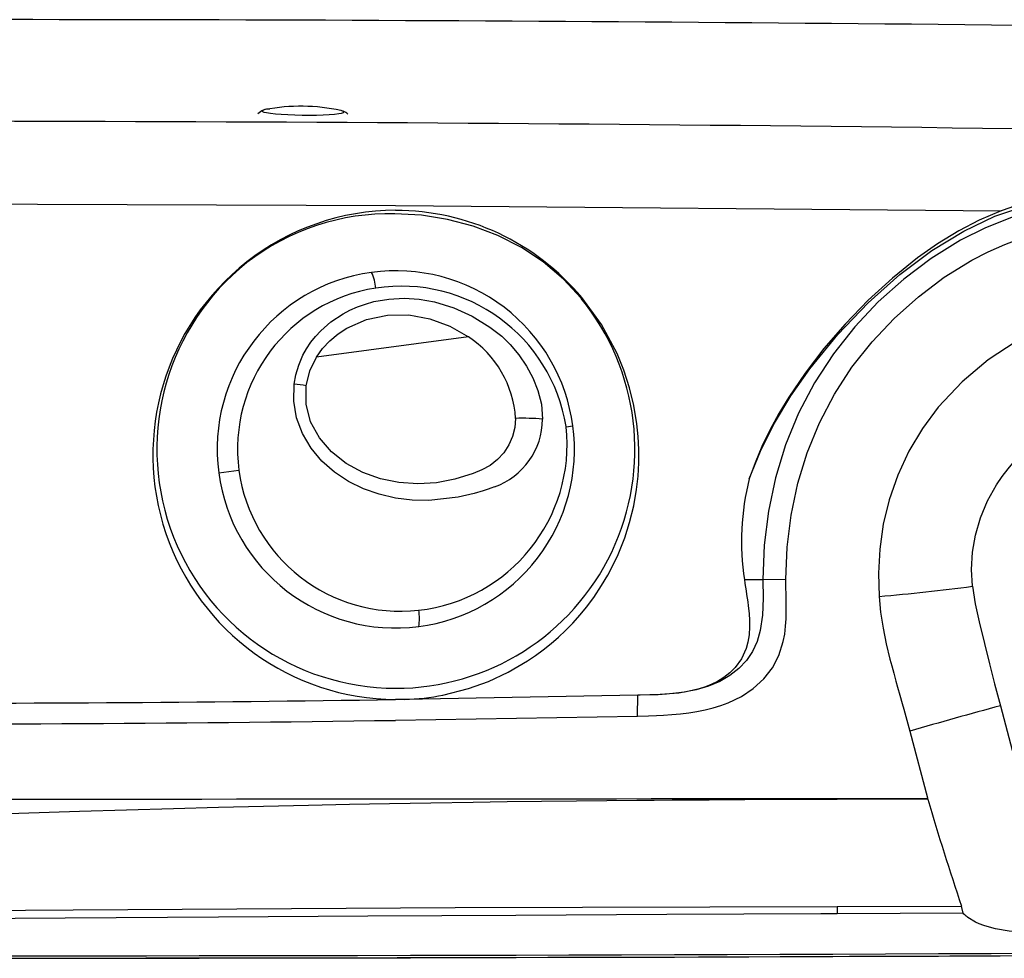
# Model space of a CAD drawing. Units: inches. Extents: x -2 to 83, y -21 to 131.
# Drawn here: x 42 to 53, y -2 to 8 of the extents above; entities that cross this region are included whole.
import ezdxf

# ---------------------------------------------------------------- set-up
doc = ezdxf.new("R2010")
doc.units = ezdxf.units.IN
doc.header["$MEASUREMENT"] = 0
doc.layers.add('1', color=4, linetype='Continuous')
doc.layers.add('BDIM_CYAN', color=4, linetype='Continuous')

# ---------------------------------------------------------------- blocks, each defined once
blk = doc.blocks.new('SALT')
at = {"layer": '1', "linetype": 'Continuous', "lineweight": 25}
for p, q in [((0.734, 1.21), (-0.904, 0.992)), ((1.788, 0.24), (1.86, 0.25)), ((-1.958, -0.258), (-1.74, -0.229))]:
    blk.add_line(p, q, dxfattribs=at)
at = {"layer": '1', "linetype": 'Continuous', "lineweight": 25, "flags": 128}
for points in [[(-1.146, 0.699), (-1.127, 0.801), (-1.096, 0.905), (-1.05, 1.011), (-1.011, 1.081), (-0.964, 1.151), (-0.914, 1.214), (-0.857, 1.275), (-0.748, 1.371), (-0.617, 1.458), (-0.543, 1.497), (-0.463, 1.533), (-0.377, 1.563), (-0.286, 1.589), (-0.125, 1.617), (0.041, 1.626), (0.204, 1.616), (0.368, 1.587), (0.577, 1.522), (0.776, 1.431), (0.964, 1.314)], [(-0.904, 0.992), (-0.838, 1.085), (-0.76, 1.168), (-0.672, 1.241), (-0.576, 1.304), (-0.365, 1.397), (-0.139, 1.443), (0.092, 1.446), (0.319, 1.405), (0.535, 1.325), (0.734, 1.21)], [(0.964, 1.314), (1.038, 1.261), (1.093, 1.216), (1.185, 1.127), (1.279, 1.015), (1.361, 0.895), (1.429, 0.767), (1.484, 0.631), (1.521, 0.484), (1.533, 0.322)], [(-1.016, 0.682), (-0.976, 0.843), (-0.904, 0.992)], [(1.015, -0.407), (0.977, -0.421), (0.947, -0.432), (0.894, -0.45), (0.797, -0.48), (0.623, -0.521), (0.308, -0.556), (0.127, -0.552), (-0.052, -0.529), (-0.227, -0.489), (-0.397, -0.429), (-0.559, -0.349), (-0.71, -0.25), (-0.846, -0.13), (-0.963, 0.009), (-1.056, 0.166), (-1.12, 0.336), (-1.15, 0.517), (-1.146, 0.699)], [(1.243, 0.33), (1.235, 0.231), (1.209, 0.135), (1.169, 0.044), (1.115, -0.04), (1.048, -0.115), (0.968, -0.178), (0.878, -0.225), (0.784, -0.265), (0.589, -0.326), (0.39, -0.364), (0.187, -0.376), (-0.016, -0.362), (-0.214, -0.322), (-0.406, -0.253), (-0.583, -0.157), (-0.742, -0.032), (-0.872, 0.119), (-0.967, 0.294), (-1.016, 0.485), (-1.016, 0.682)]]:
    blk.add_lwpolyline(points, dxfattribs=at)
at = {"layer": '1', "linetype": 'Continuous', "lineweight": 25}
for centre, radius, start, end in [((-0.048, -0.002), 1.924, 7.5136, 97.8464), ((-0.048, -0.004), 1.927, 97.8385, 187.5876), ((-0.742, 1.698), 0.478, 4.3996, 25.5825), ((0, 0), 1.755, 98.688, 187.5063), ((0.009, -0.045), 1.801, 9.1292, 98.7573), ((0.101, 0.257), 1.144, 3.672, 56.4194), ((-1.741, -4.391), 5.125, 81.8624, 83.3245), ((0.757, 0.324), 0.776, 289.3823, 359.8255), ((1.308, -2.625), 2.956, 85.6378, 91.2657), ((-0.047, -0.006), 1.924, 277.323, 7.6574), ((-0.005, 0.052), 1.803, 276.4519, 6.0019), ((-0.048, -0.004), 1.927, 187.5825, 277.3318), ((-0.001, 0.005), 1.755, 187.659, 276.487), ((-0.272, -1.829), 0.478, 349.5877, 10.7706)]:
    blk.add_arc(centre, radius, start, end, dxfattribs=at)
blk = doc.blocks.new('2026 REUNION')
at = {"layer": '1', "color": 3, "linetype": 'Continuous', "lineweight": 25}
for p, q in [((47.992, 8.12), (54.523, 8.062)), ((51.753, 4.084), (51.952, 4.084)), ((52.199, 4.084), (51.952, 4.083)), ((48.087, 2.791), (47.992, 2.79)), ((50.606, 2.837), (48.087, 2.791)), ((50.6, 2.613), (50.606, 2.837)), ((50.629, 2.837), (50.606, 2.837)), ((53.472, 2.686), (53.538, 2.45)), ((54.515, 2.724), (55.044, 0.697)), ((47.992, 2.567), (50.6, 2.613)), ((53.538, 2.45), (53.727, 1.732)), ((53.732, 1.716), (52.754, 1.713)), ((53.727, 1.732), (53.728, 1.725)), ((53.732, 1.716), (53.728, 1.725)), ((52.754, 0.559), (54.095, 0.561)), ((52.754, 0.559), (52.754, 0.482)), ((54.113, 0.485), (54.095, 0.561)), ((52.754, 0.48), (52.576, 0.479)), ((54.113, 0.485), (52.754, 0.48)), ((52.754, 0.482), (52.754, 0.48))]:
    blk.add_line(p, q, dxfattribs=at)
at = {"layer": '1', "color": 2, "linetype": 'Continuous', "lineweight": 25, "flags": 128}
for points in [[(46.588, 9.153), (46.567, 9.148), (46.554, 9.141), (46.556, 9.134), (46.572, 9.127), (46.601, 9.121), (46.643, 9.114), (46.697, 9.109), (46.76, 9.104), (46.83, 9.1), (46.906, 9.097), (46.985, 9.095), (47.064, 9.095), (47.14, 9.095), (47.212, 9.097), (47.278, 9.101), (47.334, 9.105), (47.379, 9.11), (47.411, 9.116), (47.431, 9.122), (47.436, 9.129), (47.428, 9.136), (47.421, 9.138)], [(47.421, 9.138), (47.405, 9.143), (47.402, 9.143)]]:
    blk.add_lwpolyline(points, dxfattribs=at)
at = {"layer": '1', "color": 3, "linetype": 'Continuous', "lineweight": 25, "flags": 128}
for points in [[(51.806, 5.17), (51.926, 5.47), (52.077, 5.77), (52.255, 6.068), (52.459, 6.358), (52.761, 6.729), (53.089, 7.071), (53.43, 7.375), (53.776, 7.634), (54.118, 7.844), (54.455, 8.004), (54.788, 8.116), (55.127, 8.19), (55.488, 8.243)], [(55.496, 8.18), (55.217, 8.14), (54.923, 8.077), (54.632, 7.99), (54.352, 7.879), (54.085, 7.745), (53.768, 7.549), (53.472, 7.326), (53.196, 7.08), (52.943, 6.811), (52.713, 6.519), (52.511, 6.208), (52.338, 5.88), (52.198, 5.537), (52.09, 5.183), (52.015, 4.821), (51.968, 4.454), (51.952, 4.084)], [(55.484, 8.277), (55.336, 8.257), (55.172, 8.232), (54.993, 8.198), (54.928, 8.183), (54.868, 8.169), (54.812, 8.155), (54.76, 8.14), (54.664, 8.111), (54.592, 8.087), (54.545, 8.07), (54.531, 8.065), (54.523, 8.062)], [(38.336, 8.13), (43.164, 8.136), (47.992, 8.12)], [(49.994, 7.118), (49.802, 7.325), (49.583, 7.51), (49.349, 7.665), (49.094, 7.795), (48.829, 7.896), (48.553, 7.969), (48.271, 8.014), (47.986, 8.031)], [(54.523, 8.062), (54.285, 7.96), (54.067, 7.847), (53.835, 7.705), (53.62, 7.554), (53.35, 7.337), (53.089, 7.098), (52.839, 6.841), (52.609, 6.575), (52.408, 6.312), (52.232, 6.052), (52.125, 5.874), (52.029, 5.696), (51.943, 5.52), (51.869, 5.344), (51.806, 5.17)], [(52.199, 4.084), (52.214, 4.433), (52.258, 4.779), (52.331, 5.125), (52.43, 5.452), (52.562, 5.774), (52.724, 6.083), (52.913, 6.374), (53.13, 6.649), (53.369, 6.902), (53.629, 7.135), (53.908, 7.345), (54.204, 7.528), (54.382, 7.62), (54.563, 7.7), (54.749, 7.77), (54.938, 7.826), (55.133, 7.872), (55.329, 7.907), (55.528, 7.935)], [(48.087, 2.791), (48.141, 2.793), (48.194, 2.797), (48.246, 2.801), (48.299, 2.807), (48.352, 2.813), (48.404, 2.821), (48.456, 2.83), (48.501, 2.838), (48.779, 2.909), (48.993, 2.986), (49.205, 3.085), (49.415, 3.207), (49.5, 3.264), (49.585, 3.327), (49.67, 3.395), (49.75, 3.465), (49.826, 3.536), (49.904, 3.616), (49.983, 3.704), (50.052, 3.788), (50.13, 3.892), (50.214, 4.019), (50.281, 4.132), (50.339, 4.243), (50.392, 4.355), (50.463, 4.534), (50.516, 4.699), (50.561, 4.881), (50.591, 5.055), (50.608, 5.201), (50.616, 5.344), (50.616, 5.486), (50.609, 5.627), (50.595, 5.766), (50.562, 5.962), (50.515, 6.154), (50.454, 6.342), (50.38, 6.523), (50.212, 6.836), (50.001, 7.126)], [(55.655, 6.943), (55.454, 6.914), (55.258, 6.875), (55.063, 6.819), (54.872, 6.745), (54.684, 6.651), (54.383, 6.456), (54.1, 6.219), (53.844, 5.945), (53.673, 5.715), (53.527, 5.47), (53.407, 5.21), (53.314, 4.943), (53.251, 4.681), (53.212, 4.412), (53.198, 4.154), (53.205, 3.903)], [(54.211, 4.012), (54.202, 4.194), (54.213, 4.38), (54.244, 4.564), (54.298, 4.75), (54.375, 4.932), (54.473, 5.108), (54.533, 5.196), (54.597, 5.28), (54.667, 5.362), (54.749, 5.448), (54.837, 5.53), (54.929, 5.606), (55.017, 5.671), (55.105, 5.728), (55.194, 5.779), (55.284, 5.823), (55.375, 5.86), (55.469, 5.891), (55.567, 5.916), (55.669, 5.935), (55.783, 5.951)], [(50.6, 2.613), (50.718, 2.616), (50.804, 2.619), (50.883, 2.623), (50.97, 2.628), (51.066, 2.637), (51.156, 2.648), (51.24, 2.661), (51.331, 2.68), (51.418, 2.702), (51.5, 2.727), (51.578, 2.756), (51.722, 2.825), (51.848, 2.908), (51.964, 3.013), (52.056, 3.131), (52.126, 3.266), (52.173, 3.418), (52.188, 3.497), (52.198, 3.583), (52.202, 3.66), (52.204, 3.747), (52.204, 3.817), (52.202, 3.912), (52.2, 4.014), (52.199, 4.084)], [(51.753, 4.084), (51.759, 4.043), (51.765, 4.002), (51.771, 3.962), (51.777, 3.923), (51.783, 3.884), (51.789, 3.845), (51.795, 3.8), (51.804, 3.719), (51.809, 3.644), (51.809, 3.575), (51.804, 3.488), (51.791, 3.41), (51.772, 3.341), (51.721, 3.229), (51.655, 3.137), (51.597, 3.079), (51.533, 3.029), (51.463, 2.986), (51.401, 2.955), (51.335, 2.929), (51.265, 2.906), (51.191, 2.887), (51.106, 2.871), (51.014, 2.858), (50.913, 2.848), (50.822, 2.843), (50.733, 2.84), (50.629, 2.837)], [(51.952, 4.083), (51.954, 3.885), (51.949, 3.702), (51.925, 3.534), (51.891, 3.417), (51.841, 3.309), (51.775, 3.212), (51.693, 3.125), (51.596, 3.049), (51.487, 2.985), (51.366, 2.934), (51.235, 2.896), (51.047, 2.861), (50.845, 2.844), (50.629, 2.837)], [(54.211, 4.012), (54.242, 3.823), (54.285, 3.627), (54.341, 3.396), (54.396, 3.175), (54.451, 2.96), (54.515, 2.724)], [(53.205, 3.903), (53.222, 3.732), (53.249, 3.56), (53.283, 3.392), (53.323, 3.227), (53.342, 3.155), (53.363, 3.075), (53.387, 2.989), (53.405, 2.925), (53.429, 2.838), (53.455, 2.748), (53.472, 2.686)], [(52.754, 1.713), (52.376, 1.712), (52.044, 1.711), (51.758, 1.709), (51.516, 1.708), (51.375, 1.707), (51.172, 1.706), (50.974, 1.704), (50.781, 1.703), (50.593, 1.701), (50.271, 1.699), (49.943, 1.695), (49.565, 1.691), (49.194, 1.686), (48.83, 1.681), (48.374, 1.674), (47.928, 1.666), (47.494, 1.657), (47.055, 1.648), (46.57, 1.637), (46.085, 1.625), (45.599, 1.612), (44.586, 1.582), (43.599, 1.549)], [(40.398, 0.494), (44.516, 0.524), (48.634, 0.546), (52.754, 0.559)], [(52.576, 0.479), (50.917, 0.472), (49.289, 0.463), (47.692, 0.455), (46.084, 0.445), (44.43, 0.434), (43.347, 0.426)], [(55.125, 0.272), (55.005, 0.272), (54.885, 0.274), (54.772, 0.279), (54.688, 0.285), (54.608, 0.294), (54.461, 0.319), (54.395, 0.335), (54.334, 0.354), (54.286, 0.372), (54.244, 0.391), (54.164, 0.44), (54.155, 0.447), (54.146, 0.454), (54.138, 0.462), (54.129, 0.469), (54.121, 0.477), (54.113, 0.485)]]:
    blk.add_lwpolyline(points, dxfattribs=at)
at = {"layer": '1', "color": 3, "linetype": 'Continuous', "lineweight": 25}
for centre, radius, start, end in [((43.189, -1048.851), 1058.975, 89.26822, 90.262499), ((42.142, -947.781), 956.809, 88.977814, 90.227819), ((47.997, 5.461), 2.606, 90.1205, 128.1458), ((47.933, 5.505), 2.526, 88.8025, 127.7265), ((47.993, 5.453), 2.613, 39.7937, 90.037), ((48.017, 5.431), 2.641, 128.0764, 269.4614), ((47.996, 5.489), 2.577, 128.6078, 269.9109), ((47.996, 5.489), 2.577, 269.8968, 39.1972), ((54.459, 4.496), 2.737, 165.7451, 188.6739), ((51.427, 25.017), 21.189, 274.8144, 277.5511), ((42.462, 384.025), 381.275, 269.89459, 270.83101), ((72.64, -63.78), 68.93, 105.24533, 106.08874), ((42.462, 383.677), 381.151, 268.66694, 270.83131), ((42.46, 7638.962), 7637.245, 269.7267239, 270.084536), ((82.017, 9.982), 29.469, 196.2898, 198.6439), ((42.461, 2666.193), 2666.167, 269.21716, 270.78284), ((42.92, 2616.818), 2616.816, 270.028405, 270.787569)]:
    blk.add_arc(centre, radius, start, end, dxfattribs=at)
at = {"layer": '1', "color": 2, "linetype": 'Continuous', "lineweight": 25}
for centre, radius, start, end in [((46.627, 8.999), 0.161, 86.8729, 137.9164), ((46.972, 7.19), 2, 77.5727, 101.0712), ((47.403, 9.045), 0.0941, 38.3393, 74.6543)]:
    blk.add_arc(centre, radius, start, end, dxfattribs=at)
at = {"layer": 'BDIM_CYAN'}
blk.add_arc((42.461, 2666.171), 2666.171, 269.217165, 270.78285, dxfattribs=at)
at = {"layer": '1', "color": 1}
blk.add_blockref('SALT', (48.044, 5.493), dxfattribs=at)

msp = doc.modelspace()

# ---------------------------------------------------------------- block references
msp.add_blockref('2026 REUNION', (-1.639, -2.23))

doc.saveas('drawing.dxf')
